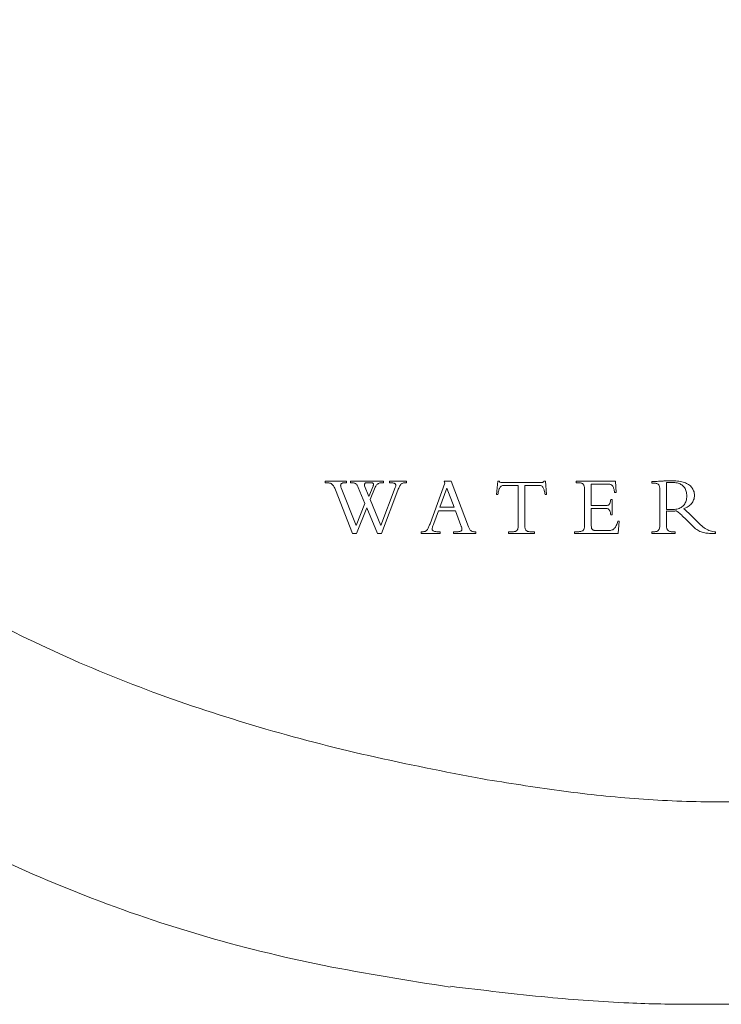
# Model space of a CAD drawing. Units: inches. Extents: x 6.1 to 30.7, y 3.7 to 25.9.
# Drawn here: x 9.9 to 11.2, y 6.7 to 8.6 of the extents above; entities that cross this region are included whole.
import ezdxf

# ---------------------------------------------------------------- set-up
doc = ezdxf.new("R2010")
doc.units = ezdxf.units.IN
doc.header["$MEASUREMENT"] = 0
doc.layers.add('WATERWORKS FITTINGS', color=7, linetype='Continuous')

# ---------------------------------------------------------------- blocks, each defined once
blk = doc.blocks.new('*U5')
at = {"layer": 'WATERWORKS FITTINGS', "color": 7, "linetype": 'Continuous', "lineweight": 15}
for p, q in [((-0.5852, -2.3768), (-0.6251, -2.3768)), ((-0.6251, -2.3768), (-0.6251, -2.3798)), ((-0.6251, -2.3798), (-0.6242, -2.3798)), ((-0.6242, -2.3798), (-0.6221, -2.3798)), ((-0.6221, -2.3798), (-0.6202, -2.3799)), ((-0.6202, -2.3799), (-0.6185, -2.3801)), ((-0.6185, -2.3801), (-0.6169, -2.3804)), ((-0.6169, -2.3804), (-0.6155, -2.3808)), ((-0.6155, -2.3808), (-0.6142, -2.3814)), ((-0.6142, -2.3814), (-0.6131, -2.3821)), ((-0.6131, -2.3821), (-0.6121, -2.3829)), ((-0.6121, -2.3829), (-0.6112, -2.3838)), ((-0.6112, -2.3838), (-0.6103, -2.3848)), ((-0.6103, -2.3848), (-0.6096, -2.3859)), ((-0.6096, -2.3859), (-0.6089, -2.3871)), ((-0.6089, -2.3871), (-0.6081, -2.3884)), ((-0.6081, -2.3884), (-0.6074, -2.3898)), ((-0.6074, -2.3898), (-0.6067, -2.3914)), ((-0.6067, -2.3914), (-0.606, -2.3932)), ((-0.5962, -2.3852), (-0.5961, -2.3843)), ((-0.5961, -2.3862), (-0.5962, -2.3852)), ((-0.5961, -2.3843), (-0.5959, -2.3835)), ((-0.5959, -2.3872), (-0.5961, -2.3862)), ((-0.5959, -2.3835), (-0.5956, -2.3828)), ((-0.5956, -2.3883), (-0.5959, -2.3872)), ((-0.5956, -2.3828), (-0.5952, -2.3822)), ((-0.5952, -2.3895), (-0.5956, -2.3883)), ((-0.5952, -2.3822), (-0.5946, -2.3815)), ((-0.5671, -2.4601), (-0.5952, -2.3895)), ((-0.5946, -2.3815), (-0.5938, -2.381)), ((-0.5938, -2.381), (-0.5929, -2.3805)), ((-0.5929, -2.3805), (-0.5918, -2.3802)), ((-0.5918, -2.3802), (-0.5906, -2.38)), ((-0.5906, -2.38), (-0.5893, -2.3798)), ((-0.5893, -2.3798), (-0.5878, -2.3798)), ((-0.5878, -2.3798), (-0.5852, -2.3798)), ((-0.5852, -2.3798), (-0.5852, -2.3768)), ((-0.5156, -2.3768), (-0.5774, -2.3768)), ((-0.5774, -2.3768), (-0.5774, -2.3798)), ((-0.5774, -2.3798), (-0.5754, -2.3798)), ((-0.5754, -2.3798), (-0.5736, -2.3799)), ((-0.5736, -2.3799), (-0.572, -2.3801)), ((-0.572, -2.3801), (-0.5705, -2.3804)), ((-0.5705, -2.3804), (-0.5692, -2.3809)), ((-0.5692, -2.3809), (-0.5683, -2.3814)), ((-0.5683, -2.3814), (-0.5674, -2.382)), ((-0.5674, -2.382), (-0.5665, -2.3827)), ((-0.5665, -2.3827), (-0.5657, -2.3836)), ((-0.5657, -2.3836), (-0.565, -2.3846)), ((-0.565, -2.3846), (-0.5643, -2.3857)), ((-0.5643, -2.3857), (-0.5636, -2.387)), ((-0.5636, -2.387), (-0.563, -2.3885)), ((-0.563, -2.3885), (-0.5505, -2.4189)), ((-0.5512, -2.3824), (-0.5514, -2.3832)), ((-0.5514, -2.3832), (-0.5514, -2.3839)), ((-0.5514, -2.3839), (-0.5514, -2.3847)), ((-0.5514, -2.3847), (-0.5511, -2.3855)), ((-0.5509, -2.3817), (-0.5512, -2.3824)), ((-0.5511, -2.3855), (-0.5429, -2.4057)), ((-0.5505, -2.3812), (-0.5509, -2.3817)), ((-0.55, -2.3807), (-0.5505, -2.3812)), ((-0.5493, -2.3803), (-0.55, -2.3807)), ((-0.5486, -2.38), (-0.5493, -2.3803)), ((-0.5478, -2.3798), (-0.5486, -2.38)), ((-0.5468, -2.3798), (-0.5478, -2.3798)), ((-0.539, -2.3798), (-0.5468, -2.3798)), ((-0.5429, -2.4057), (-0.5351, -2.3864)), ((-0.5405, -2.4117), (-0.5309, -2.3879)), ((-0.5379, -2.3798), (-0.539, -2.3798)), ((-0.537, -2.38), (-0.5379, -2.3798)), ((-0.5363, -2.3802), (-0.537, -2.38)), ((-0.5356, -2.3805), (-0.5363, -2.3802)), ((-0.5351, -2.381), (-0.5356, -2.3805)), ((-0.5347, -2.3815), (-0.5351, -2.381)), ((-0.5351, -2.3864), (-0.5347, -2.3852)), ((-0.5345, -2.3822), (-0.5347, -2.3815)), ((-0.5347, -2.3852), (-0.5344, -2.3841)), ((-0.5344, -2.3831), (-0.5345, -2.3822)), ((-0.5344, -2.3841), (-0.5344, -2.3831)), ((-0.5309, -2.3879), (-0.5302, -2.3865)), ((-0.5302, -2.3865), (-0.5295, -2.3852)), ((-0.5295, -2.3852), (-0.5287, -2.384)), ((-0.5287, -2.384), (-0.5277, -2.383)), ((-0.5277, -2.383), (-0.5267, -2.3821)), ((-0.5267, -2.3821), (-0.5258, -2.3816)), ((-0.5258, -2.3816), (-0.5247, -2.3811)), ((-0.5247, -2.3811), (-0.5236, -2.3807)), ((-0.5236, -2.3807), (-0.5223, -2.3803)), ((-0.5223, -2.3803), (-0.5209, -2.3801)), ((-0.5209, -2.3801), (-0.5193, -2.3799)), ((-0.4932, -2.3885), (-0.5206, -2.4601)), ((-0.5193, -2.3799), (-0.5175, -2.3798)), ((-0.5175, -2.3798), (-0.5156, -2.3798)), ((-0.5156, -2.3798), (-0.5156, -2.3768)), ((-0.4721, -2.3768), (-0.504, -2.3768)), ((-0.504, -2.3768), (-0.504, -2.3798)), ((-0.504, -2.3798), (-0.5023, -2.3798)), ((-0.5023, -2.3798), (-0.5007, -2.3799)), ((-0.5007, -2.3799), (-0.4992, -2.3801)), ((-0.4992, -2.3801), (-0.4979, -2.3803)), ((-0.4979, -2.3803), (-0.4967, -2.3805)), ((-0.4967, -2.3805), (-0.4957, -2.3808)), ((-0.4957, -2.3808), (-0.4948, -2.3811)), ((-0.4948, -2.3811), (-0.4941, -2.3815)), ((-0.4941, -2.3815), (-0.4935, -2.3819)), ((-0.4935, -2.3819), (-0.493, -2.3824)), ((-0.4928, -2.3874), (-0.4932, -2.3885)), ((-0.493, -2.3824), (-0.4926, -2.3831)), ((-0.4925, -2.3864), (-0.4928, -2.3874)), ((-0.4926, -2.3831), (-0.4924, -2.3838)), ((-0.4924, -2.3854), (-0.4925, -2.3864)), ((-0.4924, -2.3838), (-0.4923, -2.3845)), ((-0.4923, -2.3845), (-0.4924, -2.3854)), ((-0.4883, -2.3938), (-0.4876, -2.3919)), ((-0.4876, -2.3919), (-0.4869, -2.3901)), ((-0.4869, -2.3901), (-0.4862, -2.3886)), ((-0.4862, -2.3886), (-0.4855, -2.3872)), ((-0.4855, -2.3872), (-0.4848, -2.3859)), ((-0.4848, -2.3859), (-0.4842, -2.3848)), ((-0.4842, -2.3848), (-0.4835, -2.3838)), ((-0.4835, -2.3838), (-0.4828, -2.383)), ((-0.4828, -2.383), (-0.482, -2.3822)), ((-0.482, -2.3822), (-0.4811, -2.3815)), ((-0.4811, -2.3815), (-0.4802, -2.381)), ((-0.4802, -2.381), (-0.4791, -2.3806)), ((-0.4791, -2.3806), (-0.478, -2.3802)), ((-0.478, -2.3802), (-0.4767, -2.38)), ((-0.4767, -2.38), (-0.4753, -2.3799)), ((-0.4753, -2.3799), (-0.4738, -2.3798)), ((-0.4738, -2.3798), (-0.4721, -2.3798)), ((-0.4721, -2.3798), (-0.4721, -2.3768)), ((-0.3998, -2.3804), (-0.4279, -2.457)), ((-0.3961, -2.3899), (-0.4092, -2.4259)), ((-0.3878, -2.377), (-0.4012, -2.377)), ((-0.4012, -2.377), (-0.3998, -2.3804)), ((-0.3825, -2.4259), (-0.3961, -2.3899)), ((-0.3555, -2.4626), (-0.3878, -2.377)), ((-0.3005, -2.377), (-0.3029, -2.402)), ((-0.2975, -2.377), (-0.3005, -2.377)), ((-0.2981, -2.3929), (-0.2976, -2.3916)), ((-0.2976, -2.3916), (-0.2971, -2.3904)), ((-0.2974, -2.3775), (-0.2975, -2.377)), ((-0.2972, -2.3779), (-0.2974, -2.3775)), ((-0.2969, -2.3782), (-0.2972, -2.3779)), ((-0.2971, -2.3904), (-0.2966, -2.3893)), ((-0.2964, -2.3786), (-0.2969, -2.3782)), ((-0.2966, -2.3893), (-0.2959, -2.3883)), ((-0.2958, -2.3788), (-0.2964, -2.3786)), ((-0.2959, -2.3883), (-0.2953, -2.3874)), ((-0.2953, -2.3874), (-0.2945, -2.3867)), ((-0.2945, -2.3867), (-0.2938, -2.3861)), ((-0.2938, -2.3861), (-0.2927, -2.3855)), ((-0.2185, -2.3793), (-0.2927, -2.3793)), ((-0.2927, -2.3855), (-0.2915, -2.3851)), ((-0.2915, -2.3851), (-0.2903, -2.3849)), ((-0.2903, -2.3849), (-0.2889, -2.3848)), ((-0.2889, -2.3848), (-0.262, -2.3848)), ((-0.262, -2.3848), (-0.262, -2.461)), ((-0.2492, -2.461), (-0.2492, -2.3848)), ((-0.2492, -2.3848), (-0.2224, -2.3848)), ((-0.2224, -2.3848), (-0.2211, -2.3849)), ((-0.2211, -2.3849), (-0.2199, -2.3851)), ((-0.2199, -2.3851), (-0.2188, -2.3854)), ((-0.2188, -2.3854), (-0.2178, -2.3859)), ((-0.2175, -2.3792), (-0.2185, -2.3793)), ((-0.2178, -2.3859), (-0.2168, -2.3866)), ((-0.2164, -2.3791), (-0.2175, -2.3792)), ((-0.2168, -2.3866), (-0.216, -2.3875)), ((-0.2155, -2.3788), (-0.2164, -2.3791)), ((-0.216, -2.3875), (-0.2153, -2.3883)), ((-0.2148, -2.3785), (-0.2155, -2.3788)), ((-0.2153, -2.3883), (-0.2147, -2.3894)), ((-0.2143, -2.3781), (-0.2148, -2.3785)), ((-0.2147, -2.3894), (-0.2141, -2.3906)), ((-0.2141, -2.3778), (-0.2143, -2.3781)), ((-0.2139, -2.3774), (-0.2141, -2.3778)), ((-0.2141, -2.3906), (-0.2135, -2.392)), ((-0.2138, -2.377), (-0.2139, -2.3774)), ((-0.2108, -2.377), (-0.2138, -2.377)), ((-0.2135, -2.392), (-0.2131, -2.3933)), ((-0.2084, -2.402), (-0.2108, -2.377)), ((-0.0787, -2.3768), (-0.1528, -2.3768)), ((-0.1528, -2.3768), (-0.1528, -2.3798)), ((-0.1528, -2.3798), (-0.1494, -2.3798)), ((-0.1494, -2.3798), (-0.1475, -2.3798)), ((-0.1475, -2.3798), (-0.1459, -2.3799)), ((-0.1459, -2.3799), (-0.1444, -2.3802)), ((-0.1444, -2.3802), (-0.1431, -2.3805)), ((-0.1431, -2.3805), (-0.1419, -2.3809)), ((-0.1419, -2.3809), (-0.1409, -2.3814)), ((-0.1409, -2.3814), (-0.1401, -2.382)), ((-0.1401, -2.382), (-0.1393, -2.3827)), ((-0.1393, -2.3827), (-0.1387, -2.3835)), ((-0.1387, -2.3835), (-0.1382, -2.3844)), ((-0.1382, -2.3844), (-0.1378, -2.3854)), ((-0.1378, -2.3854), (-0.1375, -2.3868)), ((-0.1375, -2.3868), (-0.1372, -2.3884)), ((-0.1372, -2.3884), (-0.1371, -2.3902)), ((-0.1371, -2.3902), (-0.1371, -2.3921)), ((-0.1371, -2.3921), (-0.1371, -2.4597)), ((-0.1243, -2.4228), (-0.1243, -2.3824)), ((-0.1243, -2.3824), (-0.0917, -2.3824)), ((-0.0917, -2.3824), (-0.0905, -2.3824)), ((-0.0905, -2.3824), (-0.0894, -2.3826)), ((-0.0894, -2.3826), (-0.0883, -2.3829)), ((-0.0883, -2.3829), (-0.0873, -2.3833)), ((-0.0873, -2.3833), (-0.0863, -2.3839)), ((-0.0863, -2.3839), (-0.0854, -2.3846)), ((-0.0854, -2.3846), (-0.0846, -2.3854)), ((-0.0846, -2.3854), (-0.084, -2.3864)), ((-0.084, -2.3864), (-0.0833, -2.3875)), ((-0.0833, -2.3875), (-0.0827, -2.3887)), ((-0.0827, -2.3887), (-0.0822, -2.39)), ((-0.0822, -2.39), (-0.0818, -2.3913)), ((-0.0818, -2.3913), (-0.0814, -2.3928)), ((-0.0775, -2.3983), (-0.0787, -2.3768)), ((-0.0093, -2.3776), (-0.0103, -2.3776)), ((-0.0103, -2.3776), (-0.0103, -2.3805)), ((-0.0103, -2.3805), (-0.007, -2.3805)), ((-0.0082, -2.3775), (-0.0093, -2.3776)), ((-0.0068, -2.3775), (-0.0082, -2.3775)), ((-0.007, -2.3805), (-0.0051, -2.3806)), ((-0.0053, -2.3774), (-0.0068, -2.3775)), ((-0.0037, -2.3774), (-0.0053, -2.3774)), ((-0.0051, -2.3806), (-0.0034, -2.3807)), ((-0.002, -2.3773), (-0.0037, -2.3774)), ((-0.0034, -2.3807), (-0.0019, -2.381)), ((-0.0003, -2.3772), (-0.002, -2.3773)), ((-0.0019, -2.381), (-0.0006, -2.3813)), ((-0.0006, -2.3813), (0.0005, -2.3818)), ((0.0021, -2.377), (-0.0003, -2.3772)), ((0.0005, -2.3818), (0.0015, -2.3825)), ((0.0015, -2.3825), (0.0022, -2.3831)), ((0.0046, -2.3769), (0.0021, -2.377)), ((0.0022, -2.3831), (0.0028, -2.3839)), ((0.0028, -2.3839), (0.0033, -2.3848)), ((0.0033, -2.3848), (0.0037, -2.3858)), ((0.0037, -2.3858), (0.0041, -2.3869)), ((0.0041, -2.3869), (0.0043, -2.3882)), ((0.0043, -2.3882), (0.0045, -2.3896)), ((0.0045, -2.3896), (0.0046, -2.3912)), ((0.0069, -2.3768), (0.0046, -2.3769)), ((0.0046, -2.3912), (0.0046, -2.3929)), ((0.0091, -2.3767), (0.0069, -2.3768)), ((0.0108, -2.3766), (0.0091, -2.3767)), ((0.0124, -2.3765), (0.0108, -2.3766)), ((0.0139, -2.3765), (0.0124, -2.3765)), ((0.0154, -2.3764), (0.0139, -2.3765)), ((0.0169, -2.3763), (0.0154, -2.3764)), ((0.0185, -2.3763), (0.0169, -2.3763)), ((0.0186, -2.3793), (0.0174, -2.3794)), ((0.0174, -2.3794), (0.0174, -2.43)), ((0.0198, -2.3763), (0.0185, -2.3763)), ((0.0197, -2.3793), (0.0186, -2.3793)), ((0.0208, -2.3792), (0.0197, -2.3793)), ((0.0212, -2.3763), (0.0198, -2.3763)), ((0.0221, -2.3792), (0.0208, -2.3792)), ((0.0228, -2.3762), (0.0212, -2.3763)), ((0.0236, -2.3792), (0.0221, -2.3792)), ((0.0245, -2.3762), (0.0228, -2.3762)), ((0.0251, -2.3792), (0.0236, -2.3792)), ((0.0264, -2.3762), (0.0245, -2.3762)), ((0.0278, -2.3792), (0.0251, -2.3792)), ((0.0285, -2.3762), (0.0264, -2.3762)), ((0.0303, -2.3793), (0.0278, -2.3792)), ((0.0318, -2.3763), (0.0285, -2.3762)), ((0.0327, -2.3796), (0.0303, -2.3793)), ((0.035, -2.3764), (0.0318, -2.3763)), ((0.035, -2.3799), (0.0327, -2.3796)), ((0.038, -2.3767), (0.035, -2.3764)), ((0.0371, -2.3803), (0.035, -2.3799)), ((0.0391, -2.3809), (0.0371, -2.3803)), ((0.0408, -2.3771), (0.038, -2.3767)), ((0.0411, -2.3815), (0.0391, -2.3809)), ((0.0435, -2.3775), (0.0408, -2.3771)), ((0.0429, -2.3822), (0.0411, -2.3815)), ((0.0445, -2.3831), (0.0429, -2.3822)), ((0.0461, -2.3781), (0.0435, -2.3775)), ((0.046, -2.3839), (0.0445, -2.3831)), ((0.0474, -2.3849), (0.046, -2.3839)), ((0.0485, -2.3787), (0.0461, -2.3781)), ((0.0489, -2.3862), (0.0474, -2.3849)), ((0.0508, -2.3794), (0.0485, -2.3787)), ((0.0502, -2.3876), (0.0489, -2.3862)), ((0.0513, -2.3891), (0.0502, -2.3876)), ((0.0531, -2.3803), (0.0508, -2.3794)), ((0.0523, -2.3906), (0.0513, -2.3891)), ((0.0531, -2.3923), (0.0523, -2.3906)), ((0.0552, -2.3812), (0.0531, -2.3803)), ((0.0538, -2.3942), (0.0531, -2.3923)), ((0.0572, -2.3823), (0.0552, -2.3812)), ((0.059, -2.3834), (0.0572, -2.3823)), ((0.0607, -2.3846), (0.059, -2.3834)), ((0.0622, -2.3859), (0.0607, -2.3846)), ((0.0636, -2.3873), (0.0622, -2.3859)), ((0.0648, -2.3887), (0.0636, -2.3873)), ((0.0659, -2.3902), (0.0648, -2.3887)), ((0.0669, -2.3917), (0.0659, -2.3902)), ((0.0677, -2.3934), (0.0669, -2.3917)), ((-0.606, -2.3932), (-0.5739, -2.4752)), ((-0.5193, -2.4752), (-0.4883, -2.3938)), ((-0.3029, -2.402), (-0.3001, -2.402)), ((-0.3001, -2.402), (-0.2997, -2.3998)), ((-0.2997, -2.3998), (-0.2994, -2.3978)), ((-0.2994, -2.3978), (-0.2989, -2.396)), ((-0.2989, -2.396), (-0.2985, -2.3944)), ((-0.2985, -2.3944), (-0.2981, -2.3929)), ((-0.2131, -2.3933), (-0.2127, -2.3947)), ((-0.2127, -2.3947), (-0.2123, -2.3963)), ((-0.2123, -2.3963), (-0.2119, -2.398)), ((-0.2119, -2.398), (-0.2115, -2.3999)), ((-0.2115, -2.3999), (-0.2111, -2.402)), ((-0.2111, -2.402), (-0.2084, -2.402)), ((-0.0877, -2.4112), (-0.0879, -2.4131)), ((-0.0848, -2.4112), (-0.0877, -2.4112)), ((-0.0848, -2.4405), (-0.0848, -2.4112)), ((-0.0814, -2.3928), (-0.081, -2.3945)), ((-0.081, -2.3945), (-0.0806, -2.3963)), ((-0.0806, -2.3963), (-0.0803, -2.3983)), ((-0.0803, -2.3983), (-0.0775, -2.3983)), ((0.0046, -2.3929), (0.0046, -2.4595)), ((0.0544, -2.3961), (0.0538, -2.3942)), ((0.0548, -2.3981), (0.0544, -2.3961)), ((0.0547, -2.412), (0.055, -2.4097)), ((0.0551, -2.4002), (0.0548, -2.3981)), ((0.055, -2.4097), (0.0553, -2.4072)), ((0.0553, -2.4024), (0.0551, -2.4002)), ((0.0554, -2.4046), (0.0553, -2.4024)), ((0.0553, -2.4072), (0.0554, -2.4046)), ((0.0684, -2.395), (0.0677, -2.3934)), ((0.0691, -2.3971), (0.0684, -2.395)), ((0.0684, -2.412), (0.0691, -2.41)), ((0.0695, -2.3992), (0.0691, -2.3971)), ((0.0691, -2.41), (0.0695, -2.4079)), ((0.0698, -2.4014), (0.0695, -2.3992)), ((0.0695, -2.4079), (0.0698, -2.4058)), ((0.0699, -2.4037), (0.0698, -2.4014)), ((0.0698, -2.4058), (0.0699, -2.4037)), ((-0.5505, -2.4189), (-0.5671, -2.4601)), ((-0.5664, -2.4752), (-0.5467, -2.4269)), ((-0.5467, -2.4269), (-0.5267, -2.4752)), ((-0.5206, -2.4601), (-0.5405, -2.4117)), ((-0.4092, -2.4259), (-0.3825, -2.4259)), ((-0.0966, -2.4228), (-0.1243, -2.4228)), ((-0.1243, -2.4612), (-0.1243, -2.4283)), ((-0.1243, -2.4283), (-0.0982, -2.4283)), ((-0.0982, -2.4283), (-0.0968, -2.4284)), ((-0.0968, -2.4284), (-0.0956, -2.4285)), ((-0.0954, -2.4227), (-0.0966, -2.4228)), ((-0.0956, -2.4285), (-0.0945, -2.4286)), ((-0.0942, -2.4226), (-0.0954, -2.4227)), ((-0.0945, -2.4286), (-0.0934, -2.4289)), ((-0.0931, -2.4223), (-0.0942, -2.4226)), ((-0.0934, -2.4289), (-0.0925, -2.4293)), ((-0.0922, -2.4219), (-0.0931, -2.4223)), ((-0.0925, -2.4293), (-0.0917, -2.4298)), ((-0.0913, -2.4213), (-0.0922, -2.4219)), ((-0.0917, -2.4298), (-0.091, -2.4303)), ((-0.0905, -2.4206), (-0.0913, -2.4213)), ((-0.0899, -2.4197), (-0.0905, -2.4206)), ((-0.0893, -2.4187), (-0.0899, -2.4197)), ((-0.0889, -2.4176), (-0.0893, -2.4187)), ((-0.0885, -2.4162), (-0.0889, -2.4176)), ((-0.0881, -2.4148), (-0.0885, -2.4162)), ((-0.0879, -2.4131), (-0.0881, -2.4148)), ((0.0322, -2.4301), (0.0346, -2.4298)), ((0.0346, -2.4298), (0.0369, -2.4294)), ((0.0369, -2.4294), (0.0391, -2.4288)), ((0.0391, -2.4288), (0.0412, -2.4281)), ((0.0412, -2.4281), (0.043, -2.4273)), ((0.043, -2.4273), (0.0448, -2.4264)), ((0.0448, -2.4264), (0.0464, -2.4253)), ((0.0464, -2.4253), (0.0479, -2.4242)), ((0.0479, -2.4242), (0.0493, -2.4228)), ((0.0493, -2.4228), (0.0505, -2.4214)), ((0.0494, -2.4287), (0.0517, -2.4279)), ((0.0517, -2.4305), (0.0494, -2.4287)), ((0.0505, -2.4214), (0.0516, -2.4198)), ((0.0516, -2.4198), (0.0526, -2.418)), ((0.0517, -2.4279), (0.0539, -2.427)), ((0.0526, -2.418), (0.0534, -2.4161)), ((0.0534, -2.4161), (0.0541, -2.4141)), ((0.0539, -2.427), (0.056, -2.426)), ((0.0541, -2.4141), (0.0547, -2.412)), ((0.056, -2.426), (0.0579, -2.4248)), ((0.0579, -2.4248), (0.0598, -2.4235)), ((0.0598, -2.4235), (0.0615, -2.4221)), ((0.0615, -2.4221), (0.063, -2.4206)), ((0.063, -2.4206), (0.0644, -2.4191)), ((0.0644, -2.4191), (0.0656, -2.4174)), ((0.0656, -2.4174), (0.0667, -2.4157)), ((0.0667, -2.4157), (0.0677, -2.4139)), ((0.0677, -2.4139), (0.0684, -2.412)), ((-0.4208, -2.4569), (-0.4118, -2.4327)), ((-0.4118, -2.4327), (-0.3799, -2.4327)), ((-0.3799, -2.4327), (-0.3696, -2.4607)), ((-0.091, -2.4303), (-0.0904, -2.431)), ((-0.0904, -2.431), (-0.0899, -2.4319)), ((-0.0899, -2.4319), (-0.0894, -2.4328)), ((-0.0894, -2.4328), (-0.089, -2.4338)), ((-0.089, -2.4338), (-0.0887, -2.4349)), ((-0.0887, -2.4349), (-0.0884, -2.4361)), ((-0.0884, -2.4361), (-0.0881, -2.4374)), ((-0.0881, -2.4374), (-0.0879, -2.4389)), ((-0.0879, -2.4389), (-0.0877, -2.4405)), ((-0.0877, -2.4405), (-0.0848, -2.4405)), ((0.0174, -2.43), (0.0189, -2.4302)), ((0.0174, -2.4607), (0.0174, -2.433)), ((0.0174, -2.433), (0.019, -2.4331)), ((0.0189, -2.4302), (0.0203, -2.4303)), ((0.019, -2.4331), (0.0206, -2.4332)), ((0.0203, -2.4303), (0.0216, -2.4304)), ((0.0206, -2.4332), (0.0216, -2.4332)), ((0.0216, -2.4304), (0.0228, -2.4304)), ((0.0216, -2.4332), (0.0227, -2.4333)), ((0.0227, -2.4333), (0.0239, -2.4333)), ((0.0228, -2.4304), (0.0241, -2.4304)), ((0.0239, -2.4333), (0.0253, -2.4333)), ((0.0241, -2.4304), (0.0255, -2.4304)), ((0.0253, -2.4333), (0.027, -2.4333)), ((0.0255, -2.4304), (0.027, -2.4304)), ((0.027, -2.4304), (0.0296, -2.4303)), ((0.027, -2.4333), (0.0286, -2.4333)), ((0.0286, -2.4333), (0.0301, -2.4332)), ((0.0296, -2.4303), (0.0322, -2.4301)), ((0.0301, -2.4332), (0.0314, -2.4332)), ((0.0314, -2.4332), (0.0328, -2.4331)), ((0.0328, -2.4331), (0.0342, -2.433)), ((0.0342, -2.433), (0.0358, -2.433)), ((0.0358, -2.433), (0.0371, -2.4339)), ((0.0371, -2.4339), (0.0385, -2.4349)), ((0.0385, -2.4349), (0.04, -2.4361)), ((0.04, -2.4361), (0.0416, -2.4374)), ((0.0416, -2.4374), (0.0434, -2.439)), ((0.0434, -2.439), (0.0453, -2.4406)), ((0.0453, -2.4406), (0.0473, -2.4425)), ((0.0473, -2.4425), (0.0494, -2.4445)), ((0.0494, -2.4445), (0.0517, -2.4467)), ((0.054, -2.4324), (0.0517, -2.4305)), ((0.0517, -2.4467), (0.0619, -2.4569)), ((0.0562, -2.4344), (0.054, -2.4324)), ((0.0586, -2.4366), (0.0562, -2.4344)), ((0.0601, -2.438), (0.0586, -2.4366)), ((0.0617, -2.4395), (0.0601, -2.438)), ((0.0633, -2.4411), (0.0617, -2.4395)), ((0.0651, -2.4428), (0.0633, -2.4411)), ((0.0669, -2.4447), (0.0651, -2.4428)), ((0.0791, -2.4569), (0.0669, -2.4447)), ((-0.432, -2.4666), (-0.4327, -2.4678)), ((-0.4312, -2.4652), (-0.432, -2.4666)), ((-0.4305, -2.4636), (-0.4312, -2.4652)), ((-0.4299, -2.4622), (-0.4305, -2.4636)), ((-0.4292, -2.4606), (-0.4299, -2.4622)), ((-0.4286, -2.4589), (-0.4292, -2.4606)), ((-0.4279, -2.457), (-0.4286, -2.4589)), ((-0.4239, -2.4666), (-0.4238, -2.466)), ((-0.4238, -2.4676), (-0.4239, -2.4666)), ((-0.4238, -2.466), (-0.4237, -2.4652)), ((-0.4237, -2.4652), (-0.4235, -2.4644)), ((-0.4235, -2.4644), (-0.4233, -2.4636)), ((-0.4233, -2.4636), (-0.423, -2.4627)), ((-0.423, -2.4627), (-0.4224, -2.4612)), ((-0.4224, -2.4612), (-0.4219, -2.4596)), ((-0.4219, -2.4596), (-0.4213, -2.4582)), ((-0.4213, -2.4582), (-0.4208, -2.4569)), ((-0.3696, -2.4607), (-0.3693, -2.4615)), ((-0.3693, -2.4615), (-0.369, -2.4623)), ((-0.369, -2.4623), (-0.3686, -2.4632)), ((-0.3686, -2.4632), (-0.3683, -2.4644)), ((-0.3683, -2.4644), (-0.368, -2.4657)), ((-0.368, -2.4657), (-0.3679, -2.4671)), ((-0.3549, -2.4642), (-0.3555, -2.4626)), ((-0.3542, -2.4656), (-0.3549, -2.4642)), ((-0.3535, -2.4669), (-0.3542, -2.4656)), ((-0.3528, -2.468), (-0.3535, -2.4669)), ((-0.2625, -2.4658), (-0.2628, -2.467)), ((-0.2622, -2.4644), (-0.2625, -2.4658)), ((-0.2621, -2.4628), (-0.2622, -2.4644)), ((-0.262, -2.461), (-0.2621, -2.4628)), ((-0.2492, -2.4627), (-0.2492, -2.461)), ((-0.2491, -2.4642), (-0.2492, -2.4627)), ((-0.2488, -2.4656), (-0.2491, -2.4642)), ((-0.2485, -2.4668), (-0.2488, -2.4656)), ((-0.248, -2.4679), (-0.2485, -2.4668)), ((-0.1379, -2.4667), (-0.1384, -2.4678)), ((-0.1376, -2.4656), (-0.1379, -2.4667)), ((-0.1373, -2.4643), (-0.1376, -2.4656)), ((-0.1372, -2.4629), (-0.1373, -2.4643)), ((-0.1371, -2.4613), (-0.1372, -2.4629)), ((-0.1371, -2.4597), (-0.1371, -2.4613)), ((-0.1242, -2.4626), (-0.1243, -2.4612)), ((-0.1241, -2.4639), (-0.1242, -2.4626)), ((-0.1239, -2.465), (-0.1241, -2.4639)), ((-0.1236, -2.4659), (-0.1239, -2.465)), ((-0.1233, -2.4667), (-0.1236, -2.4659)), ((-0.1228, -2.4674), (-0.1233, -2.4667)), ((-0.0817, -2.4669), (-0.0828, -2.4677)), ((-0.0806, -2.466), (-0.0817, -2.4669)), ((-0.0797, -2.4649), (-0.0806, -2.466)), ((-0.0788, -2.4636), (-0.0797, -2.4649)), ((-0.078, -2.4622), (-0.0788, -2.4636)), ((-0.0772, -2.4606), (-0.078, -2.4622)), ((-0.0764, -2.4588), (-0.0772, -2.4606)), ((-0.0757, -2.4568), (-0.0764, -2.4588)), ((-0.075, -2.4546), (-0.0757, -2.4568)), ((-0.0743, -2.4523), (-0.075, -2.4546)), ((-0.0715, -2.4523), (-0.0743, -2.4523)), ((-0.074, -2.4752), (-0.0715, -2.4523)), ((0.004, -2.4659), (0.0036, -2.4671)), ((0.0043, -2.4645), (0.004, -2.4659)), ((0.0045, -2.463), (0.0043, -2.4645)), ((0.0046, -2.4614), (0.0045, -2.463)), ((0.0046, -2.4595), (0.0046, -2.4614)), ((0.0175, -2.4624), (0.0174, -2.4607)), ((0.0176, -2.4639), (0.0175, -2.4624)), ((0.0178, -2.4652), (0.0176, -2.4639)), ((0.0181, -2.4665), (0.0178, -2.4652)), ((0.0186, -2.4675), (0.0181, -2.4665)), ((0.0619, -2.4569), (0.0641, -2.4591)), ((0.0641, -2.4591), (0.0662, -2.4611)), ((0.0662, -2.4611), (0.0682, -2.463)), ((0.0682, -2.463), (0.0702, -2.4648)), ((0.0702, -2.4648), (0.0722, -2.4664)), ((0.0722, -2.4664), (0.0742, -2.4679)), ((0.0813, -2.459), (0.0791, -2.4569)), ((0.0835, -2.461), (0.0813, -2.459)), ((0.0858, -2.4628), (0.0835, -2.461)), ((0.088, -2.4645), (0.0858, -2.4628)), ((0.0903, -2.4661), (0.088, -2.4645)), ((0.0927, -2.4675), (0.0903, -2.4661)), ((-0.5739, -2.4752), (-0.5664, -2.4752)), ((-0.5267, -2.4752), (-0.5193, -2.4752)), ((-0.4428, -2.4723), (-0.4445, -2.4723)), ((-0.4445, -2.4723), (-0.4445, -2.4752)), ((-0.4445, -2.4752), (-0.4089, -2.4752)), ((-0.4411, -2.4721), (-0.4428, -2.4723)), ((-0.4397, -2.472), (-0.4411, -2.4721)), ((-0.4384, -2.4717), (-0.4397, -2.472)), ((-0.4372, -2.4714), (-0.4384, -2.4717)), ((-0.4362, -2.4709), (-0.4372, -2.4714)), ((-0.4352, -2.4704), (-0.4362, -2.4709)), ((-0.4343, -2.4697), (-0.4352, -2.4704)), ((-0.4335, -2.4688), (-0.4343, -2.4697)), ((-0.4327, -2.4678), (-0.4335, -2.4688)), ((-0.4236, -2.4685), (-0.4238, -2.4676)), ((-0.4231, -2.4692), (-0.4236, -2.4685)), ((-0.4225, -2.4699), (-0.4231, -2.4692)), ((-0.4218, -2.4705), (-0.4225, -2.4699)), ((-0.4208, -2.471), (-0.4218, -2.4705)), ((-0.4197, -2.4714), (-0.4208, -2.471)), ((-0.4184, -2.4717), (-0.4197, -2.4714)), ((-0.4169, -2.472), (-0.4184, -2.4717)), ((-0.4153, -2.4722), (-0.4169, -2.472)), ((-0.4134, -2.4723), (-0.4153, -2.4722)), ((-0.4114, -2.4723), (-0.4134, -2.4723)), ((-0.4089, -2.4723), (-0.4114, -2.4723)), ((-0.4089, -2.4752), (-0.4089, -2.4723)), ((-0.3799, -2.4723), (-0.3839, -2.4723)), ((-0.3839, -2.4723), (-0.3839, -2.4752)), ((-0.3839, -2.4752), (-0.3415, -2.4752)), ((-0.3781, -2.4723), (-0.3799, -2.4723)), ((-0.3765, -2.4722), (-0.3781, -2.4723)), ((-0.375, -2.4721), (-0.3765, -2.4722)), ((-0.3737, -2.472), (-0.375, -2.4721)), ((-0.3725, -2.4718), (-0.3737, -2.472)), ((-0.3715, -2.4716), (-0.3725, -2.4718)), ((-0.3706, -2.4713), (-0.3715, -2.4716)), ((-0.3698, -2.4709), (-0.3706, -2.4713)), ((-0.3691, -2.4703), (-0.3698, -2.4709)), ((-0.3685, -2.4697), (-0.3691, -2.4703)), ((-0.3682, -2.4689), (-0.3685, -2.4697)), ((-0.368, -2.4681), (-0.3682, -2.4689)), ((-0.3679, -2.4671), (-0.368, -2.4681)), ((-0.3521, -2.4689), (-0.3528, -2.468)), ((-0.3513, -2.4697), (-0.3521, -2.4689)), ((-0.3504, -2.4704), (-0.3513, -2.4697)), ((-0.3495, -2.471), (-0.3504, -2.4704)), ((-0.3482, -2.4715), (-0.3495, -2.471)), ((-0.3468, -2.4719), (-0.3482, -2.4715)), ((-0.3452, -2.4721), (-0.3468, -2.4719)), ((-0.3434, -2.4723), (-0.3452, -2.4721)), ((-0.3415, -2.4723), (-0.3434, -2.4723)), ((-0.3415, -2.4752), (-0.3415, -2.4723)), ((-0.2742, -2.4723), (-0.2799, -2.4723)), ((-0.2799, -2.4723), (-0.2799, -2.4752)), ((-0.2799, -2.4752), (-0.2313, -2.4752)), ((-0.2725, -2.4723), (-0.2742, -2.4723)), ((-0.271, -2.4722), (-0.2725, -2.4723)), ((-0.2696, -2.472), (-0.271, -2.4722)), ((-0.2683, -2.4717), (-0.2696, -2.472)), ((-0.2672, -2.4714), (-0.2683, -2.4717)), ((-0.2662, -2.4709), (-0.2672, -2.4714)), ((-0.2654, -2.4704), (-0.2662, -2.4709)), ((-0.2646, -2.4698), (-0.2654, -2.4704)), ((-0.264, -2.4691), (-0.2646, -2.4698)), ((-0.2633, -2.4681), (-0.264, -2.4691)), ((-0.2628, -2.467), (-0.2633, -2.4681)), ((-0.2475, -2.4689), (-0.248, -2.4679)), ((-0.2468, -2.4697), (-0.2475, -2.4689)), ((-0.2459, -2.4704), (-0.2468, -2.4697)), ((-0.2451, -2.4709), (-0.2459, -2.4704)), ((-0.2441, -2.4714), (-0.2451, -2.4709)), ((-0.2429, -2.4717), (-0.2441, -2.4714)), ((-0.2417, -2.472), (-0.2429, -2.4717)), ((-0.2403, -2.4722), (-0.2417, -2.472)), ((-0.2387, -2.4723), (-0.2403, -2.4722)), ((-0.237, -2.4723), (-0.2387, -2.4723)), ((-0.2313, -2.4723), (-0.237, -2.4723)), ((-0.2313, -2.4752), (-0.2313, -2.4723)), ((-0.1516, -2.4723), (-0.1559, -2.4723)), ((-0.1559, -2.4723), (-0.1559, -2.4752)), ((-0.1559, -2.4752), (-0.074, -2.4752)), ((-0.1497, -2.4723), (-0.1516, -2.4723)), ((-0.148, -2.4722), (-0.1497, -2.4723)), ((-0.1465, -2.472), (-0.148, -2.4722)), ((-0.1451, -2.4718), (-0.1465, -2.472)), ((-0.1438, -2.4716), (-0.1451, -2.4718)), ((-0.1427, -2.4712), (-0.1438, -2.4716)), ((-0.1415, -2.4707), (-0.1427, -2.4712)), ((-0.1405, -2.4702), (-0.1415, -2.4707)), ((-0.1397, -2.4695), (-0.1405, -2.4702)), ((-0.139, -2.4687), (-0.1397, -2.4695)), ((-0.1384, -2.4678), (-0.139, -2.4687)), ((-0.1223, -2.468), (-0.1228, -2.4674)), ((-0.1217, -2.4685), (-0.1223, -2.468)), ((-0.1208, -2.469), (-0.1217, -2.4685)), ((-0.1198, -2.4693), (-0.1208, -2.469)), ((-0.1186, -2.4695), (-0.1198, -2.4693)), ((-0.1174, -2.4696), (-0.1186, -2.4695)), ((-0.1159, -2.4697), (-0.1174, -2.4696)), ((-0.0922, -2.4697), (-0.1159, -2.4697)), ((-0.0902, -2.4696), (-0.0922, -2.4697)), ((-0.0884, -2.4695), (-0.0902, -2.4696)), ((-0.0868, -2.4692), (-0.0884, -2.4695)), ((-0.0853, -2.4688), (-0.0868, -2.4692)), ((-0.084, -2.4683), (-0.0853, -2.4688)), ((-0.0828, -2.4677), (-0.084, -2.4683)), ((-0.0077, -2.4723), (-0.0103, -2.4723)), ((-0.0103, -2.4723), (-0.0103, -2.4752)), ((-0.0103, -2.4752), (0.0333, -2.4752)), ((-0.0061, -2.4723), (-0.0077, -2.4723)), ((-0.0046, -2.4722), (-0.0061, -2.4723)), ((-0.0032, -2.472), (-0.0046, -2.4722)), ((-0.0019, -2.4717), (-0.0032, -2.472)), ((-0.0008, -2.4714), (-0.0019, -2.4717)), ((0.0002, -2.471), (-0.0008, -2.4714)), ((0.0011, -2.4704), (0.0002, -2.471)), ((0.0019, -2.4698), (0.0011, -2.4704)), ((0.0025, -2.469), (0.0019, -2.4698)), ((0.0031, -2.4681), (0.0025, -2.469)), ((0.0036, -2.4671), (0.0031, -2.4681)), ((0.0191, -2.4685), (0.0186, -2.4675)), ((0.0196, -2.4693), (0.0191, -2.4685)), ((0.0203, -2.47), (0.0196, -2.4693)), ((0.0211, -2.4706), (0.0203, -2.47)), ((0.0222, -2.4711), (0.0211, -2.4706)), ((0.0234, -2.4716), (0.0222, -2.4711)), ((0.0248, -2.4719), (0.0234, -2.4716)), ((0.0263, -2.4721), (0.0248, -2.4719)), ((0.0279, -2.4723), (0.0263, -2.4721)), ((0.0298, -2.4723), (0.0279, -2.4723)), ((0.0333, -2.4723), (0.0298, -2.4723)), ((0.0333, -2.4752), (0.0333, -2.4723)), ((0.0742, -2.4679), (0.0762, -2.4693)), ((0.0762, -2.4693), (0.0783, -2.4705)), ((0.0783, -2.4705), (0.0803, -2.4715)), ((0.0803, -2.4715), (0.0823, -2.4723)), ((0.0823, -2.4723), (0.0845, -2.4731)), ((0.0845, -2.4731), (0.0868, -2.4737)), ((0.0868, -2.4737), (0.0892, -2.4743)), ((0.0892, -2.4743), (0.0913, -2.4746)), ((0.0913, -2.4746), (0.0934, -2.4749)), ((0.0951, -2.4687), (0.0927, -2.4675)), ((0.0934, -2.4749), (0.0957, -2.4751)), ((0.0973, -2.4697), (0.0951, -2.4687)), ((0.0957, -2.4751), (0.0982, -2.4753)), ((0.0996, -2.4706), (0.0973, -2.4697)), ((0.0982, -2.4753), (0.1008, -2.4754)), ((0.102, -2.4713), (0.0996, -2.4706)), ((0.1008, -2.4754), (0.1035, -2.4754)), ((0.1044, -2.4718), (0.102, -2.4713)), ((0.1035, -2.4754), (0.1064, -2.4754)), ((0.1069, -2.4722), (0.1044, -2.4718)), ((0.1064, -2.4754), (0.1095, -2.4752)), ((0.1095, -2.4725), (0.1069, -2.4722)), ((0.1095, -2.4752), (0.1095, -2.4725))]:
    blk.add_line(p, q, dxfattribs=at)
blk.add_arc((-0.2929, -2.3696), 0.00972, 252.3092, 270.7638, dxfattribs=at)
for points, knots in [([(-0.329, -2.9379), (-0.4006, -2.924), (-0.5419, -2.8965), (-0.7494, -2.8424), (-0.9523, -2.7761), (-1.1499, -2.6941), (-1.3405, -2.5955), (-1.5201, -2.4805), (-1.6873, -2.3482), (-1.8428, -2.2004), (-1.9848, -2.042), (-2.1152, -1.874), (-2.2363, -1.6971), (-2.3094, -1.5715), (-2.3466, -1.5075)], [0, 0, 0, 0, 0.085123, 0.167984, 0.249974, 0.333983, 0.417387, 0.499997, 0.582445, 0.665786, 0.750044, 0.830454, 0.913669, 1, 1, 1, 1]), ([(-0.3898, -3.33), (-0.4692, -3.3175), (-0.6284, -3.2925), (-0.8637, -3.2347), (-1.0929, -3.1553), (-1.3141, -3.0559), (-1.5257, -2.9373), (-1.726, -2.8006), (-1.9131, -2.6468), (-2.0885, -2.4803), (-2.2529, -2.303), (-2.4055, -2.1153), (-2.5435, -1.9168), (-2.6257, -1.7785), (-2.6668, -1.7094)], [0, 0, 0, 0, 0.083091, 0.166558, 0.25004, 0.333525, 0.417, 0.50044, 0.58384, 0.667134, 0.750345, 0.833661, 0.91696, 1, 1, 1, 1]), ([(1.6129, -2.5761), (1.5654, -2.607), (1.4723, -2.6677), (1.3224, -2.7449), (1.1671, -2.8064), (1.0065, -2.8567), (0.8429, -2.8971), (0.6835, -2.9282), (0.5313, -2.9524), (0.3873, -2.9695), (0.244, -2.9799), (0.0998, -2.9825), (-0.0433, -2.9765), (-0.1863, -2.9607), (-0.281, -2.9455), (-0.329, -2.9379)], [0, 0, 0, 0, 0.084192, 0.164921, 0.249966, 0.331913, 0.414759, 0.499999, 0.573167, 0.643464, 0.715334, 0.786465, 0.857555, 0.927882, 1, 1, 1, 1]), ([(-0.3896, -3.3285), (-0.3285, -3.3358), (-0.2168, -3.3493), (-0.0644, -3.3607), (0.0573, -3.3629), (0.1569, -3.3618), (0.2456, -3.3591), (0.3745, -3.3529), (0.5453, -3.3395), (0.7395, -3.3149), (0.9168, -3.2844), (1.0818, -3.2486), (1.2218, -3.2103), (1.3298, -3.1753), (1.3953, -3.1521), (1.4496, -3.132), (1.5109, -3.1073), (1.5973, -3.069), (1.7159, -3.0095), (1.8028, -2.9578), (1.8516, -2.9286)], [0, 0, 0, 0, 0.079605, 0.145545, 0.197687, 0.237053, 0.274429, 0.312459, 0.404036, 0.496004, 0.565729, 0.636737, 0.714326, 0.753503, 0.783578, 0.804208, 0.828456, 0.869195, 0.926413, 1, 1, 1, 1]), ([(-0.3898, -3.33), (-0.3898, -3.33), (-0.3898, -3.3304), (-0.3898, -3.3302), (-0.3898, -3.33)], [0, 0, 0, 0, 0.051833, 1, 1, 1, 1])]:
    blk.add_open_spline(points, degree=3, knots=knots, dxfattribs=at)

msp = doc.modelspace()

# ---------------------------------------------------------------- block references
at = {"layer": 'WATERWORKS FITTINGS'}
msp.add_blockref('*U5', (11.1189, 10.0786), dxfattribs=at)

doc.saveas('drawing.dxf')
